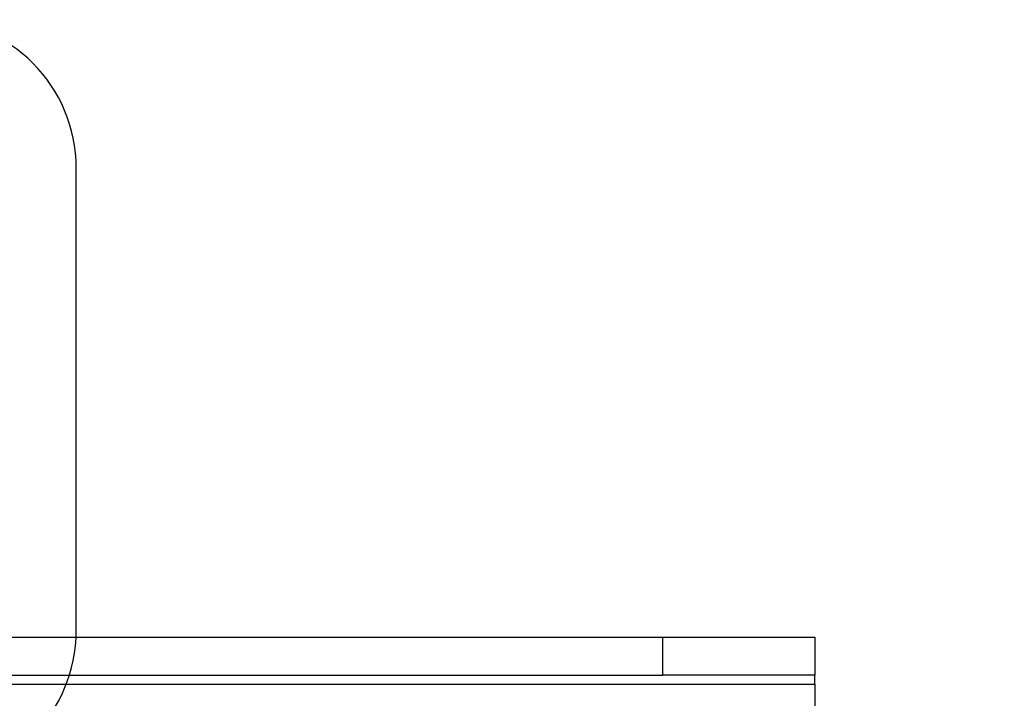
# Model space of a CAD drawing. Extents: x 14328 to 26886, y 15601 to 32173.
# Drawn here: x 18960 to 19042, y 24830 to 24887 of the extents above; entities that cross this region are included whole.
import ezdxf

# ---------------------------------------------------------------- set-up
doc = ezdxf.new("R2010")
doc.units = 0
doc.header["$LTSCALE"] = 150
doc.header["$MEASUREMENT"] = 0
doc.linetypes.add('HIDDEN', pattern=[0.375, 0.25, -0.125])
doc.layers.get('0').update_dxf_attribs({"linetype": 'CONTINUOUS'})
doc.layers.add('HATCH', color=8, linetype='CONTINUOUS', lineweight=9)

msp = doc.modelspace()

# ---------------------------------------------------------------- hatches: boundary and pattern name
at = {"layer": 'HATCH', "lineweight": 15}
h = msp.add_hatch(dxfattribs=at)
h.set_pattern_fill('AR-CONC', color=256, scale=30)
h.set_pattern_definition([(50, (11787.98, 0), (215.178, -18.8256), [22.5, -247.5]), (355, (11787.98, 0), (-41.6254, 225.6576), [18, -198]), (100.45144, (11805.9, -1.57), (173.5527, 206.832), [19.122, -210.3426]), (46.1842, (11787.98, 60), (320.1724, -49.6558), [33.75, -371.25]), (96.6356, (11814.66, 55.86), (280.3986, 292.2356), [28.683, -315.514]), (351.1842, (11787.98, 60), (280.3986, 292.2356), [27, -297]), (21, (11817.98, 45), (179.0721, -120.7857), [22.5, -247.5]), (326, (11817.98, 45), (72.9946, 217.545), [18, -198]), (71.45144, (11832.9, 34.93), (252.0667, 96.7593), [19.122, -210.3426]), (37.5, (11787.98, 0), (3.64796, 99.86816), [0, -195.6, 0, -201, 0, -198.75]), (7.5, (11787.98, 0), (78.92086, 118.3235), [0, -114.6, 0, -191.1, 0, -75.75]), (327.5, (11721.08, 0), (160.14673, -6.76646), [0, -75, 0, -234, 0, -310.5]), (317.5, (11691.08, 0), (174.95585, 30.0315), [0, -97.5, 0, -155.4, 0, -220.5])])
h.paths.add_polyline_path([(19305.937, 24490.498), (19537.658, 24490.498, 0.868383), (16670.259, 24490.498), (16901.98, 24490.498, -0.845273)])

# ---------------------------------------------------------------- linework, layer by layer
at = {"color": 7, "linetype": 'Continuous', "lineweight": 25}
for p, q in [((18964.303, 24835.694), (18964.303, 24874.364)), ((18741.786, 24835.128), (19013.363, 24835.128)), ((19013.363, 24831.953), (19013.363, 24835.128)), ((19013.363, 24835.128), (19026.063, 24835.128)), ((19026.063, 24835.128), (19026.063, 24831.953)), ((18741.786, 24831.953), (19013.363, 24831.953)), ((19026.063, 24831.953), (19013.363, 24831.953)), ((19026.063, 24831.217), (19026.063, 24831.953)), ((18729.086, 24831.217), (19026.063, 24831.217)), ((19026.063, 24831.217), (19026.063, 24824.867))]:
    msp.add_line(p, q, dxfattribs=at)
at = {"color": 7, "linetype": 'HIDDEN', "lineweight": 18}
msp.add_line((18729.086, 24831.217), (19026.063, 24831.217), dxfattribs=at)
at = {"lineweight": 15}
msp.add_lwpolyline([(19537.658, 24490.498), (19305.937, 24490.498, 0.845273), (16901.98, 24490.498), (16670.259, 24490.498, -0.868383)], format="xyb", close=True, dxfattribs=at)
at = {"color": 8, "linetype": 'Continuous', "lineweight": 25}
msp.add_arc((18107.053, 24296.229), 1207.766, 21.849319, 55.888718, dxfattribs=at)
at = {"color": 7, "linetype": 'Continuous', "lineweight": 25}
for centre, radius, start, end in [((18107.053, 24296.229), 1163.343, 23.242448, 55.662355), ((18107.053, 24296.229), 1216.025, 21.262967, 44.57966), ((18951.888, 24874.364), 12.415, 0, 90), ((18951.888, 24835.694), 12.415, 270, 0), ((18951.888, 24835.694), 12.415, 357.38777, 0)]:
    msp.add_arc(centre, radius, start, end, dxfattribs=at)

doc.saveas('drawing.dxf')
